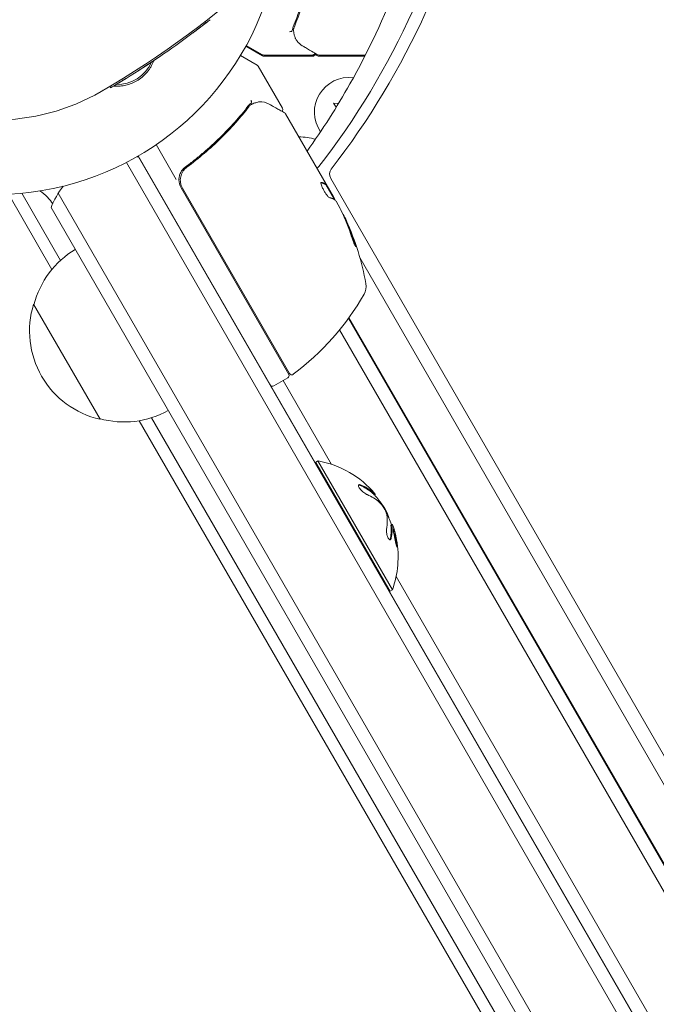
# Model space of a CAD drawing. Units: millimetres. Extents: x -10146 to 11599, y -11520 to 7551.
# Drawn here: x -6029 to -5909, y -734 to -549 of the extents above; entities that cross this region are included whole.
import ezdxf

# ---------------------------------------------------------------- set-up
doc = ezdxf.new("R2010")
doc.units = ezdxf.units.MM
doc.header["$LTSCALE"] = 20
doc.linetypes.add('HIDDEN', pattern=[9.525, 6.35, -3.175])
doc.layers.add('2d', color=230, linetype='Continuous')
doc.layers.add('EN-Free_Space_Hatch', color=10, linetype='HIDDEN')

msp = doc.modelspace()

# ---------------------------------------------------------------- hatches: boundary and pattern name
at = {"layer": 'EN-Free_Space_Hatch'}
h = msp.add_hatch(dxfattribs=at)
h.set_pattern_fill('ANSI31', color=256, scale=100)
h.set_pattern_definition([(315, (-4492.33, -5828.78), (224.506, 224.506), [])])
edge = h.paths.add_edge_path()
edge.add_line((-4492.33, -9496.38), (-4492.33, -5828.78))
edge.add_line((-4492.33, -5828.78), (-6492.33, -5828.78))
edge.add_line((-6492.33, -5828.78), (-6492.33, -9496.38))
edge.add_arc((-5492.33, -9496.38), 1000, 180, 360)
edge = h.paths.add_edge_path()
edge.add_line((3731.51, -3856.16), (2491.77, -6003.45))
edge.add_arc((1625.75, -5503.45), 1000, 150, 330, ccw=False)
edge.add_line((759.72, -5003.45), (1999.46, -2856.16))
edge.add_line((1999.46, -2856.16), (3731.51, -3856.16))
edge = h.paths.add_edge_path()
edge.add_arc((-714.02, -154.72), 500, 0, 360)

# ---------------------------------------------------------------- linework, layer by layer
at = {"layer": '2d', "lineweight": 0}
for p, q in [((-5994.15, -549.35), (-5994.15, -549.35)), ((-5994.12, -548.95), (-5993.97, -549.21)), ((-5994.12, -548.95), (-5993.97, -549.21)), ((-5994.12, -548.95), (-5993.97, -549.21)), ((-5983.36, -555.44), (-5986.49, -553.63)), ((-5983.36, -555.22), (-5986.39, -553.47)), ((-5987.49, -555.37), (-5984.36, -557.17)), ((-5973.95, -555.28), (-5983.11, -555.28)), ((-5973.95, -555.51), (-5983.11, -555.51)), ((-5963.97, -555.28), (-5972.74, -555.28)), ((-5964.09, -555.51), (-5972.74, -555.51)), ((-5979.6, -565.29), (-5984.18, -557.35)), ((-6012.08, -561.17), (-6011.93, -561.43)), ((-6012.02, -561.14), (-6011.87, -561.4)), ((-6011.87, -561.39), (-6011.87, -561.39)), ((-6011.87, -561.39), (-6011.87, -561.39)), ((-6011.87, -561.39), (-6011.87, -561.39)), ((-6011.87, -561.4), (-6011.87, -561.4)), ((-6011.86, -561.39), (-6011.86, -561.39)), ((-5969.04, -564.41), (-5969.96, -564.33)), ((-5969.96, -564.33), (-5969.44, -565.07)), ((-5978.99, -566.34), (-5971.34, -579.6)), ((-5999.58, -578.69), (-6003.35, -572.14)), ((-6006.74, -574.27), (-5519.24, -1418.65)), ((-6008.97, -575.49), (-5521.41, -1419.97)), ((-6006.68, -574.46), (-5519.87, -1417.63)), ((-5996.84, -575.82), (-5998.14, -576.58)), ((-5969.81, -582.45), (-5971.43, -579.65)), ((-5971.42, -579.65), (-5971.34, -579.6)), ((-5971.34, -579.6), (-5971.34, -579.6)), ((-5971.34, -579.6), (-5969.99, -581.93)), ((-5505.46, -1383.91), (-5970.46, -578.51)), ((-6022.99, -595.63), (-6031.14, -581.54)), ((-6021.37, -593.92), (-6028.69, -581.27)), ((-5533.34, -1427.32), (-6021.8, -581.27)), ((-5978.41, -615.36), (-5998.67, -580.25)), ((-5998.41, -580.3), (-5978.26, -615.2)), ((-5968.7, -584.17), (-5969.49, -582.8)), ((-6023.14, -583.96), (-5536.33, -1427.13)), ((-5515.49, -1372), (-5964.97, -593.48)), ((-6013.94, -623.81), (-6026.44, -602.15)), ((-5526.42, -1368.22), (-5967.16, -604.83)), ((-5526.3, -1368.21), (-5967.09, -604.73)), ((-5526.26, -1368.2), (-5967.06, -604.7)), ((-5529.1, -1368.58), (-5968.81, -606.97)), ((-5978.59, -616.04), (-5981.19, -617.54)), ((-5979.45, -616.54), (-5970.36, -632.3)), ((-5582.15, -1358.08), (-6006.54, -624.08)), ((-5579.72, -1357.76), (-6004.25, -623.53)), ((-5973.32, -631.9), (-5972.89, -631.65)), ((-5958.89, -655.9), (-5972.89, -631.65)), ((-5959.32, -656.15), (-5973.32, -631.9)), ((-5962.08, -637.93), (-5962.26, -638.03)), ((-5959, -643.61), (-5959.18, -643.71)), ((-5958.18, -653.39), (-5559.2, -1344.44)), ((-5959.32, -656.15), (-5958.89, -655.9))]:
    msp.add_line(p, q, dxfattribs=at)
for centre, radius, start, end in [((-6033.74, -527.51), 54, 71.0242, 348.9758), ((-6033.74, -527.51), 40, 120, 300), ((-6100.41, -412.04), 173.33, 300, 325.9892), ((-6100.26, -412.3), 173.33, 307.8241, 308.1379), ((-6100.26, -412.3), 173.33, 301.759, 306.7152), ((-5983.11, -554.78), 0.5, 240, 270), ((-5983.11, -555.01), 0.5, 240, 270), ((-6010.67, -553.82), 7, 268.1241, 336.5499), ((-5984.61, -557.6), 0.5, 30, 60), ((-5967.06, -566.01), 6.5, 82.719, 214.6743), ((-5977.31, -587.64), 17, 76.5673, 87.2752), ((-6009.11, -589.26), 15, 80.7035, 81.8796), ((-5996.08, -578.75), 3, 179.8619, 210), ((-6009.11, -589.26), 15, 141.6222, 159.2965), ((-6013.09, -607.09), 49.9, 24.4113, 24.7848), ((-6013.09, -607.09), 50, 10.1478, 24.4225), ((-6009.89, -606.45), 17, 120.7744, 165.8135), ((-5966.82, -598.81), 3, 330.1017, 10.1478), ((-6007.57, -575.38), 50, 306.9217, 330.1017), ((-6010.21, -607.22), 17, 162.6679, 257.3321), ((-5957.31, -622.28), 17, 118.985, 119.3587), ((-5978.84, -615.61), 0.5, 300, 30), ((-5977.83, -614.95), 0.5, 210, 306.9217), ((-5982.3, -617.61), 0.5, 7.0766, 30), ((-5981.44, -617.11), 0.5, 210, 300), ((-6009.38, -607.32), 17, 254.1865, 299.2256), ((-5976.13, -649.69), 18.33, 40.3318, 79.8095), ((-5976.3, -649.79), 18.33, 31.8303, 39.9349), ((-5956.8, -623.15), 17, 300.6413, 301.015), ((-5976.3, -649.79), 18.33, 19.6461, 27.9755), ((-5976.13, -649.69), 18.33, 12.5587, 19.3308), ((-5976.13, -649.69), 18.33, 340.1905, 10.0358), ((-5976.3, -649.79), 18.33, 10.0362, 12.5596)]:
    msp.add_arc(centre, radius, start, end, dxfattribs=at)
for centre, major_axis, ratio, start_param, end_param in [((-6100.78, -451.62), (91.7, -158.82), 0.848, 0.329614, 1.189013), ((-6101.93, -452.29), (90.87, -157.39), 0.848, 0.329614, 1.189013), ((-6011.12, -610.49), (43.14, 24.9), 0.438198, -0.046566, 0.01654), ((-6012.59, -607.95), (43.26, 24.98), 0.882523, -0.189074, -0.09332), ((-5975.79, -650.28), (15.82, 9.14), 0.879649, 0.100405, 0.165913)]:
    msp.add_ellipse(centre, major_axis=major_axis, ratio=ratio, start_param=start_param, end_param=end_param, dxfattribs=at)
at = {"layer": '2d', "lineweight": 0, "extrusion": (0, 0, -1)}
for centre, major_axis, ratio, start_param, end_param in [((-5970.43, -578.49), (-1.63, 2.83), 0.848, -0.505294, -0.329614), ((-5969.28, -577.82), (-0.8, 1.39), 0.848, -1.570796, -0.329614), ((-6012.6, -607.94), (43.29, 25), 0.156437, -0.125467, -0.082209), ((-6013.25, -606.81), (43.3, 25), 0.886633, 0.070459, 0.189049), ((-6011.12, -610.49), (43.05, 24.85), 0.438198, 0.042852, 0.04666), ((-6012.59, -607.95), (43.18, 24.93), 0.882523, 0.093508, 0.189458), ((-5975.78, -650.29), (15.85, 9.15), 0.607378, -0.424235, -0.202338)]:
    msp.add_ellipse(centre, major_axis=major_axis, ratio=ratio, start_param=start_param, end_param=end_param, dxfattribs=at)
at = {"layer": '2d', "lineweight": 0}
for points, knots in [([(-5974.94, -573.36), (-5972.04, -569.32), (-5969.35, -565.09), (-5963.43, -554.59), (-5960.4, -548.17), (-5955.22, -534.75), (-5953.07, -527.77), (-5949.7, -513.36), (-5948.48, -505.94), (-5947, -490.81), (-5946.74, -483.09), (-5946.98, -475.3)], [3.9639295, 3.9639295, 3.9639295, 3.9639295, 4.0615993, 4.0615993, 4.1967049, 4.1967049, 4.3318104, 4.3318104, 4.466916, 4.466916, 4.6020215, 4.6020215, 4.6020215, 4.6020215]), ([(-5973.51, -533.95), (-5973.83, -536.84), (-5974.35, -539.61), (-5975.37, -543.6), (-5975.75, -544.91), (-5976.38, -546.83), (-5976.6, -547.47), (-5977.06, -548.72), (-5977.3, -549.33), (-5977.54, -549.94)], [0, 0, 0, 0, 0.00868805, 0.00868805, 0.01303207, 0.01303207, 0.01520408, 0.01520408, 0.0173761, 0.0173761, 0.0173761, 0.0173761]), ([(-5977.33, -549.95), (-5976.37, -547.56), (-5975.53, -545.05), (-5974.52, -541.1), (-5974.22, -539.75), (-5973.84, -537.68), (-5973.72, -536.98), (-5973.51, -535.57), (-5973.41, -534.86), (-5973.33, -534.14)], [0, 0, 0, 0, 0.00862373, 0.00862373, 0.0129356, 0.0129356, 0.01509153, 0.01509153, 0.01724746, 0.01724746, 0.01724746, 0.01724746]), ([(-5996.64, -551.24), (-5995.93, -550.72), (-5995.24, -550.19), (-5994.26, -549.44), (-5993.97, -549.22), (-5993.97, -549.21), (-5993.97, -549.21), (-5993.97, -549.21)], [0, 0, 0, 0, 0.25, 0.25, 0.5, 0.5, 0.5002444, 0.5002444, 0.5002444, 0.5002444]), ([(-5994.9, -549.93), (-5994.91, -549.94), (-5994.92, -549.95), (-5995.15, -550.12), (-5995.43, -550.33), (-5995.75, -550.57)], [0.2404047, 0.2404047, 0.2404047, 0.2404047, 0.25, 0.25, 0.4646681, 0.4646681, 0.4646681, 0.4646681]), ([(-5994.08, -549.3), (-5994.08, -549.3), (-5994.08, -549.3), (-5994.09, -549.31), (-5994.12, -549.33), (-5994.2, -549.39), (-5994.25, -549.43), (-5994.46, -549.59), (-5994.66, -549.75), (-5994.9, -549.93)], [0.7373021, 0.7373021, 0.7373021, 0.7373021, 0.75, 0.75, 0.8125, 0.8125, 0.875, 0.875, 1, 1, 1, 1]), ([(-5993.97, -549.21), (-5993.97, -549.21), (-5993.99, -549.23), (-5994.04, -549.27), (-5994.06, -549.28), (-5994.08, -549.3)], [0, 0, 0, 0, 0.125, 0.125, 0.1812197, 0.1812197, 0.1812197, 0.1812197]), ([(-5978.23, -550.88), (-5978.11, -550.89), (-5977.99, -550.87), (-5977.81, -550.79), (-5977.75, -550.73), (-5977.73, -550.67)], [-0.0000106927, -0.0000106927, -0.0000106927, -0.0000106927, 0.0003537469, 0.0003537469, 0.0007181865, 0.0007181865, 0.0007181865, 0.0007181865]), ([(-5977.21, -552), (-5977.25, -551.88), (-5977.31, -551.71), (-5977.4, -551.34), (-5977.44, -551.13), (-5977.47, -550.91)], [0, 0, 0, 0, 0.798025, 0.798025, 1.557778, 1.557778, 1.557778, 1.557778]), ([(-5975.85, -553.52), (-5976.26, -553.28), (-5976.56, -552.99), (-5976.92, -552.52), (-5977.03, -552.35), (-5977.13, -552.18)], [0, 0, 0, 0, 2.68096, 2.68096, 4.072421, 4.072421, 4.072421, 4.072421]), ([(-5973, -555.21), (-5973.16, -555.12), (-5973.43, -554.96), (-5974.19, -554.51), (-5974.68, -554.21), (-5975.45, -553.76), (-5975.64, -553.64), (-5975.85, -553.52)], [0, 0, 0, 0, 4.507571, 4.507571, 9.166251, 9.166251, 10.647046, 10.647046, 10.647046, 10.647046]), ([(-5973.47, -554.93), (-5973.47, -554.94), (-5973.47, -554.94), (-5973.49, -554.99), (-5973.52, -555.04), (-5973.58, -555.13), (-5973.62, -555.17), (-5973.71, -555.23), (-5973.76, -555.25), (-5973.86, -555.28), (-5973.9, -555.28), (-5973.95, -555.28)], [0.1511617, 0.1511617, 0.1511617, 0.1511617, 0.1619902, 0.1619902, 0.3245365, 0.3245365, 0.4870626, 0.4870626, 0.6495895, 0.6495895, 0.7820197, 0.7820197, 0.7820197, 0.7820197]), ([(-5973.47, -555.15), (-5973.47, -555.16), (-5973.47, -555.16), (-5973.49, -555.22), (-5973.52, -555.27), (-5973.58, -555.35), (-5973.62, -555.39), (-5973.71, -555.45), (-5973.76, -555.47), (-5973.86, -555.5), (-5973.9, -555.51), (-5973.95, -555.51)], [0.1511617, 0.1511617, 0.1511617, 0.1511617, 0.1619902, 0.1619902, 0.3245365, 0.3245365, 0.4870626, 0.4870626, 0.6495895, 0.6495895, 0.7820197, 0.7820197, 0.7820197, 0.7820197]), ([(-6003.79, -556.3), (-6003.81, -556.35), (-6003.83, -556.39), (-6003.99, -556.82), (-6004.17, -557.19), (-6004.49, -557.71), (-6004.6, -557.89), (-6004.85, -558.22), (-6004.98, -558.39), (-6005.38, -558.86), (-6005.68, -559.15), (-6006.32, -559.69), (-6006.66, -559.93), (-6007.02, -560.14), (-6007.34, -560.32), (-6007.67, -560.49), (-6008.36, -560.76), (-6008.71, -560.87), (-6009.43, -561.04), (-6009.79, -561.09), (-6010.51, -561.16), (-6010.87, -561.16), (-6011.29, -561.13), (-6011.35, -561.13), (-6011.41, -561.12)], [0.014733634, 0.014733634, 0.014733634, 0.014733634, 0.01488286, 0.01488286, 0.016123047, 0.016123047, 0.01674314, 0.01674314, 0.017363233, 0.017363233, 0.01860342, 0.01860342, 0.019843607, 0.019843607, 0.019843607, 0.020954964, 0.020954964, 0.022066322, 0.022066322, 0.02317768, 0.02317768, 0.024289038, 0.024289038, 0.024478626, 0.024478626, 0.024478626, 0.024478626]), ([(-6011.87, -561.4), (-6011.87, -561.4), (-6011.57, -561.22), (-6010.5, -560.58), (-6009.77, -560.14), (-6009.03, -559.68)], [0.5002085, 0.5002085, 0.5002085, 0.5002085, 0.75, 0.75, 1, 1, 1, 1]), ([(-5986.02, -564.85), (-5987.63, -566.91), (-5989.41, -568.91), (-5992.36, -571.8), (-5993.39, -572.74), (-5995.01, -574.12), (-5995.57, -574.57), (-5996.69, -575.46), (-5997.27, -575.9), (-5997.85, -576.33)], [0, 0, 0, 0, 0.00868962, 0.00868962, 0.01303444, 0.01303444, 0.01520684, 0.01520684, 0.01737925, 0.01737925, 0.01737925, 0.01737925]), ([(-5997.6, -576.39), (-5995.28, -574.68), (-5993.17, -572.86), (-5990.25, -570.01), (-5989.32, -569.04), (-5987.99, -567.55), (-5987.56, -567.05), (-5986.71, -566.04), (-5986.3, -565.54), (-5985.91, -565.03)], [0, 0, 0, 0, 0.00862215, 0.00862215, 0.01293323, 0.01293323, 0.01508877, 0.01508877, 0.0172443, 0.0172443, 0.0172443, 0.0172443]), ([(-5985.48, -564.32), (-5985.44, -564.27), (-5985.42, -564.19), (-5985.43, -564.04), (-5985.45, -563.98), (-5985.47, -563.9), (-5985.48, -563.87), (-5985.49, -563.81), (-5985.49, -563.77), (-5985.48, -563.75)], [0, 0, 0, 0, 0.0003654766, 0.0003654766, 0.000548215, 0.000548215, 0.0006395841, 0.0006395841, 0.0007309533, 0.0007309533, 0.0007309533, 0.0007309533]), ([(-5985.48, -563.85), (-5985.48, -563.85), (-5985.48, -563.84), (-5985.48, -563.84), (-5985.48, -563.83), (-5985.48, -563.83)], [0.0006258347, 0.0006258347, 0.0006258347, 0.0006258347, 0.00063958412, 0.00063958412, 0.00064304323, 0.00064304323, 0.00064304323, 0.00064304323]), ([(-5985.43, -564.09), (-5985.43, -564.09), (-5985.43, -564.09), (-5985.43, -564.08), (-5985.43, -564.06), (-5985.43, -564.05)], [0.00036542169, 0.00036542169, 0.00036542169, 0.00036542169, 0.00036547664, 0.00036547664, 0.00041235107, 0.00041235107, 0.00041235107, 0.00041235107]), ([(-5985.15, -564.43), (-5984.89, -564.33), (-5984.65, -564.25), (-5984.3, -564.15), (-5984.17, -564.13), (-5984.07, -564.11)], [0, 0, 0, 0, 0.923542, 0.923542, 1.557399, 1.557399, 1.557399, 1.557399]), ([(-5982.07, -564.53), (-5981.35, -564.93), (-5980.74, -565.28), (-5979.74, -565.83), (-5979.38, -566.04), (-5979.18, -566.15)], [0, 0, 0, 0, 5.185263, 5.185263, 10.641762, 10.641762, 10.641762, 10.641762]), ([(-5979.6, -565.29), (-5979.57, -565.34), (-5979.55, -565.39), (-5979.53, -565.5), (-5979.53, -565.55), (-5979.54, -565.66), (-5979.56, -565.71), (-5979.6, -565.8), (-5979.63, -565.84), (-5979.66, -565.88)], [0.0000977, 0.0000977, 0.0000977, 0.0000977, 0.1619902, 0.1619902, 0.3245365, 0.3245365, 0.4870626, 0.4870626, 0.6306658, 0.6306658, 0.6306658, 0.6306658]), ([(-5997.85, -576.33), (-5998.04, -576.47), (-5998.21, -576.63), (-5998.51, -576.98), (-5998.64, -577.18), (-5998.85, -577.6), (-5998.94, -577.82), (-5999.05, -578.28), (-5999.08, -578.51), (-5999.08, -578.74)], [0, 0, 0, 0, 0.000703979, 0.000703979, 0.001407958, 0.001407958, 0.002111937, 0.002111937, 0.002815916, 0.002815916, 0.002815916, 0.002815916]), ([(-5998.41, -580.3), (-5998.5, -580.14), (-5998.58, -579.98), (-5998.7, -579.64), (-5998.75, -579.46), (-5998.8, -579.1), (-5998.82, -578.91), (-5998.81, -578.55), (-5998.79, -578.37), (-5998.71, -578.01), (-5998.66, -577.84), (-5998.52, -577.5), (-5998.44, -577.34), (-5998.24, -577.03), (-5998.13, -576.89), (-5997.88, -576.62), (-5997.74, -576.5), (-5997.6, -576.39)], [0, 0, 0, 0, 0.000545599, 0.000545599, 0.001091197, 0.001091197, 0.001636796, 0.001636796, 0.002182395, 0.002182395, 0.002727993, 0.002727993, 0.003273592, 0.003273592, 0.003819191, 0.003819191, 0.00436479, 0.00436479, 0.00436479, 0.00436479]), ([(-5998.14, -576.57), (-5998.22, -576.64), (-5998.29, -576.72), (-5998.43, -576.89), (-5998.49, -576.97), (-5998.55, -577.06)], [0.0003747594, 0.0003747594, 0.0003747594, 0.0003747594, 0.0007039789, 0.0007039789, 0.0010258192, 0.0010258192, 0.0010258192, 0.0010258192]), ([(-5998.19, -576.97), (-5998.18, -576.96), (-5998.17, -576.94), (-5998.15, -576.93), (-5998.15, -576.92), (-5998.14, -576.91), (-5998.14, -576.91), (-5998.13, -576.9), (-5998.13, -576.9), (-5998.13, -576.9), (-5998.13, -576.9), (-5998.13, -576.89)], [0, 0, 0, 0, 0.1618259, 0.1618259, 0.2225061, 0.2225061, 0.268016, 0.268016, 0.2850821, 0.2850821, 0.3002177, 0.3002177, 0.3002177, 0.3002177]), ([(-5997.68, -576.46), (-5997.68, -576.46), (-5997.68, -576.46), (-5997.68, -576.46), (-5997.68, -576.46), (-5997.68, -576.46), (-5997.68, -576.45), (-5997.66, -576.44), (-5997.65, -576.43), (-5997.64, -576.42), (-5997.64, -576.42), (-5997.64, -576.42), (-5997.64, -576.42), (-5997.64, -576.42), (-5997.63, -576.42), (-5997.63, -576.42), (-5997.62, -576.41), (-5997.61, -576.4), (-5997.6, -576.4), (-5997.6, -576.39)], [0, 0, 0, 0, 0.0001953, 0.0001953, 0.0006348, 0.0006348, 0.0193854, 0.0193854, 0.0693975, 0.0693975, 0.0756475, 0.0756475, 0.07721, 0.07721, 0.0816046, 0.0816046, 0.1050432, 0.1050432, 0.136296, 0.136296, 0.136296, 0.136296]), ([(-5972.29, -579.26), (-5972.32, -579.27), (-5972.34, -579.33), (-5972.32, -579.49), (-5972.3, -579.6), (-5972.21, -579.87), (-5972.15, -580.03), (-5972.04, -580.29), (-5971.99, -580.38), (-5971.9, -580.56), (-5971.86, -580.65), (-5971.76, -580.83), (-5971.7, -580.92), (-5971.59, -581.09), (-5971.54, -581.18), (-5971.37, -581.43), (-5971.26, -581.58), (-5971.11, -581.77), (-5971.06, -581.83), (-5970.96, -581.93), (-5970.92, -581.97), (-5970.8, -582.08), (-5970.73, -582.12), (-5970.68, -582.13)], [0.00025325, 0.00025325, 0.00025325, 0.00025325, 0.000874176, 0.000874176, 0.001495101, 0.001495101, 0.002116027, 0.002116027, 0.00242649, 0.00242649, 0.002736952, 0.002736952, 0.003047415, 0.003047415, 0.003357878, 0.003357878, 0.003978803, 0.003978803, 0.004289266, 0.004289266, 0.004599729, 0.004599729, 0.005220654, 0.005220654, 0.005220654, 0.005220654]), ([(-6025.27, -580.84), (-6024.73, -581.17), (-6024.24, -581.58), (-6023.44, -582.41), (-6023.11, -582.83), (-6022.85, -583.25)], [6.7706347, 6.7706347, 6.7706347, 6.7706347, 6.9773885, 6.9773885, 7.1679026, 7.1679026, 7.1679026, 7.1679026]), ([(-5969.77, -582.47), (-5969.74, -582.49), (-5969.7, -582.53), (-5969.61, -582.64), (-5969.55, -582.71), (-5969.49, -582.8)], [0.0000002, 0.0000002, 0.0000002, 0.0000002, 0.000612586, 0.000612586, 0.001224972, 0.001224972, 0.001224972, 0.001224972]), ([(-5966.56, -589.47), (-5966.51, -589.62), (-5966.45, -589.79), (-5966.36, -590.04), (-5966.33, -590.12), (-5966.27, -590.29), (-5966.24, -590.37), (-5966.14, -590.61), (-5966.08, -590.76), (-5965.97, -591.02), (-5965.92, -591.12), (-5965.84, -591.27), (-5965.81, -591.31), (-5965.79, -591.33), (-5965.78, -591.32), (-5965.78, -591.3), (-5965.78, -591.28), (-5965.79, -591.14), (-5965.86, -590.89), (-5965.96, -590.59)], [0.000000226, 0.000000226, 0.000000226, 0.000000226, 0.000536258, 0.000536258, 0.000804273, 0.000804273, 0.001072289, 0.001072289, 0.00160832, 0.00160832, 0.002144351, 0.002144351, 0.002680383, 0.002680383, 0.002948398, 0.002948398, 0.003216414, 0.003216414, 0.004288477, 0.004288477, 0.004288477, 0.004288477]), ([(-5966.04, -590.64), (-5966, -590.79), (-5965.95, -590.93), (-5965.91, -591.1), (-5965.9, -591.14), (-5965.89, -591.18)], [0.0000004271, 0.0000004271, 0.0000004271, 0.0000004271, 0.0005364944, 0.0005364944, 0.0007899108, 0.0007899108, 0.0007899108, 0.0007899108]), ([(-5964.76, -636.18), (-5964.87, -636.13), (-5964.97, -636.1), (-5965.05, -636.09), (-5965.14, -636.09), (-5965.2, -636.11), (-5965.24, -636.15), (-5965.28, -636.19), (-5965.29, -636.25), (-5965.28, -636.32), (-5965.28, -636.39), (-5965.25, -636.48), (-5965.2, -636.57), (-5965.15, -636.66), (-5965.09, -636.76), (-5965.01, -636.86), (-5964.94, -636.95), (-5964.85, -637.06), (-5964.76, -637.15), (-5964.66, -637.25), (-5964.55, -637.35), (-5964.45, -637.45), (-5964.33, -637.55), (-5964.21, -637.64), (-5964.09, -637.72), (-5963.96, -637.81), (-5963.84, -637.88), (-5963.73, -637.94), (-5963.69, -637.96), (-5963.65, -637.97), (-5963.62, -637.99)], [0, 0, 0, 0, 0.120796, 0.120796, 0.120796, 0.242046, 0.242046, 0.242046, 0.356333, 0.356333, 0.356333, 0.459168, 0.459168, 0.459168, 0.553739, 0.553739, 0.553739, 0.646543, 0.646543, 0.646543, 0.743592, 0.743592, 0.743592, 0.848997, 0.848997, 0.848997, 0.964083, 0.964083, 0.964083, 1, 1, 1, 1]), ([(-5964.93, -636.28), (-5965.05, -636.23), (-5965.15, -636.2), (-5965.25, -636.19), (-5965.26, -636.19), (-5965.27, -636.19)], [0, 0, 0, 0, 0.125, 0.125, 0.1436364, 0.1436364, 0.1436364, 0.1436364]), ([(-5962.77, -637.59), (-5962.8, -637.56), (-5962.86, -637.51), (-5962.93, -637.45), (-5962.96, -637.43), (-5962.98, -637.41), (-5962.99, -637.4), (-5963.04, -637.37), (-5963.1, -637.32), (-5963.18, -637.27), (-5963.21, -637.24), (-5963.23, -637.23), (-5963.24, -637.22), (-5963.29, -637.18), (-5963.35, -637.14), (-5963.43, -637.09), (-5963.46, -637.06), (-5963.49, -637.05), (-5963.5, -637.04), (-5963.55, -637.01), (-5963.61, -636.97), (-5963.69, -636.92), (-5963.73, -636.89), (-5963.75, -636.88), (-5963.76, -636.87), (-5963.82, -636.84), (-5963.89, -636.8), (-5963.97, -636.75), (-5964, -636.73), (-5964.03, -636.72), (-5964.04, -636.71), (-5964.1, -636.68), (-5964.16, -636.64), (-5964.25, -636.6), (-5964.29, -636.58), (-5964.31, -636.57), (-5964.32, -636.56), (-5964.52, -636.46), (-5964.71, -636.37), (-5964.93, -636.28)], [0, 0, 0, 0, 0.0625, 0.09375, 0.109375, 0.109375, 0.125, 0.125, 0.1875, 0.21875, 0.234375, 0.234375, 0.25, 0.25, 0.3125, 0.34375, 0.359375, 0.359375, 0.375, 0.375, 0.4375, 0.46875, 0.484375, 0.484375, 0.5, 0.5, 0.5625, 0.59375, 0.609375, 0.609375, 0.625, 0.625, 0.6875, 0.71875, 0.734375, 0.734375, 0.75, 0.75, 1, 1, 1, 1]), ([(-5962.35, -637.95), (-5962.37, -637.94), (-5962.38, -637.93), (-5962.41, -637.9), (-5962.43, -637.89), (-5962.46, -637.86), (-5962.47, -637.84), (-5962.51, -637.81), (-5962.52, -637.8), (-5962.56, -637.77), (-5962.58, -637.75), (-5962.61, -637.72), (-5962.63, -637.71), (-5962.69, -637.66), (-5962.73, -637.62), (-5962.77, -637.59)], [0, 0, 0, 0, 0.125, 0.125, 0.25, 0.25, 0.375, 0.375, 0.5, 0.5, 0.625, 0.625, 0.75, 0.75, 1, 1, 1, 1]), ([(-5962.26, -638.03), (-5962.26, -638.03), (-5962.26, -638.03), (-5962.28, -638.02), (-5962.31, -637.99), (-5962.35, -637.95)], [0.6595405, 0.6595405, 0.6595405, 0.6595405, 0.75, 0.75, 1, 1, 1, 1]), ([(-5962.16, -637.83), (-5962.12, -637.87), (-5962.1, -637.9), (-5962.09, -637.91), (-5962.08, -637.93), (-5962.08, -637.94), (-5962.1, -637.92), (-5962.11, -637.91), (-5962.14, -637.89), (-5962.18, -637.85)], [0.3118433, 0.3118433, 0.3118433, 0.3118433, 0.5190116, 0.5190116, 0.5190116, 0.7748974, 0.7748974, 0.7748974, 1, 1, 1, 1]), ([(-5960.51, -640.45), (-5960.45, -640.55), (-5960.39, -640.65), (-5960.33, -640.76), (-5960.27, -640.86), (-5960.22, -640.96), (-5960.17, -641.06), (-5960.13, -641.16), (-5960.09, -641.26), (-5960.06, -641.34), (-5960.04, -641.4), (-5960.02, -641.45), (-5960.01, -641.5)], [0, 0, 0, 0, 0.26951, 0.26951, 0.26951, 0.539189, 0.539189, 0.539189, 0.809594, 0.809594, 0.809594, 1, 1, 1, 1]), ([(-5959.97, -644.55), (-5959.98, -644.65), (-5959.99, -644.76), (-5959.99, -644.89), (-5959.99, -645.02), (-5959.97, -645.16), (-5959.95, -645.3), (-5959.92, -645.44), (-5959.89, -645.58), (-5959.85, -645.72), (-5959.81, -645.84), (-5959.77, -645.95), (-5959.72, -646.05), (-5959.67, -646.15), (-5959.63, -646.23), (-5959.58, -646.29), (-5959.53, -646.36), (-5959.48, -646.4), (-5959.44, -646.43), (-5959.39, -646.47), (-5959.34, -646.48), (-5959.3, -646.48), (-5959.26, -646.47), (-5959.22, -646.45), (-5959.18, -646.41), (-5959.15, -646.37), (-5959.12, -646.31), (-5959.09, -646.23), (-5959.09, -646.2), (-5959.08, -646.18), (-5959.08, -646.15)], [0, 0, 0, 0, 0.123267, 0.123267, 0.123267, 0.246944, 0.246944, 0.246944, 0.364412, 0.364412, 0.364412, 0.469764, 0.469764, 0.469764, 0.565076, 0.565076, 0.565076, 0.656937, 0.656937, 0.656937, 0.751946, 0.751946, 0.751946, 0.854928, 0.854928, 0.854928, 0.968152, 0.968152, 0.968152, 1, 1, 1, 1]), ([(-5959.25, -646.25), (-5959.23, -646.14), (-5959.21, -646.03), (-5959.19, -645.86), (-5959.18, -645.79), (-5959.17, -645.7), (-5959.16, -645.66), (-5959.16, -645.63), (-5959.16, -645.62), (-5959.15, -645.55), (-5959.14, -645.47), (-5959.13, -645.38), (-5959.13, -645.34), (-5959.13, -645.31), (-5959.13, -645.3), (-5959.12, -645.23), (-5959.12, -645.15), (-5959.12, -645.06), (-5959.11, -645.03), (-5959.11, -645), (-5959.11, -644.99), (-5959.11, -644.92), (-5959.11, -644.84), (-5959.11, -644.75), (-5959.11, -644.71), (-5959.11, -644.69), (-5959.11, -644.68), (-5959.11, -644.61), (-5959.11, -644.53), (-5959.12, -644.45), (-5959.12, -644.41), (-5959.12, -644.38), (-5959.12, -644.37), (-5959.12, -644.31), (-5959.13, -644.23), (-5959.13, -644.14), (-5959.14, -644.11), (-5959.14, -644.08), (-5959.14, -644.07), (-5959.15, -643.96), (-5959.16, -643.86), (-5959.18, -643.77)], [0, 0, 0, 0, 0.125, 0.125, 0.1875, 0.21875, 0.234375, 0.234375, 0.25, 0.25, 0.3125, 0.34375, 0.359375, 0.359375, 0.375, 0.375, 0.4375, 0.46875, 0.484375, 0.484375, 0.5, 0.5, 0.5625, 0.59375, 0.609375, 0.609375, 0.625, 0.625, 0.6875, 0.71875, 0.734375, 0.734375, 0.75, 0.75, 0.8125, 0.84375, 0.859375, 0.859375, 0.875, 0.875, 1, 1, 1, 1]), ([(-5959, -643.67), (-5959.01, -643.65), (-5959.01, -643.63), (-5959.01, -643.62), (-5959.01, -643.61), (-5959, -643.61), (-5959, -643.61)], [0, 0, 0, 0, 0.541586, 0.541586, 0.541586, 1, 1, 1, 1]), ([(-5958.67, -644.48), (-5958.69, -644.59), (-5958.66, -644.89), (-5958.55, -645.66), (-5958.47, -646.14), (-5958.28, -647.02), (-5958.18, -647.43), (-5958.02, -647.94), (-5957.96, -648.02), (-5957.94, -647.9)], [0.5, 0.5, 0.5, 0.5, 0.625, 0.625, 0.75, 0.75, 0.875, 0.875, 1, 1, 1, 1]), ([(-5957.94, -647.9), (-5957.92, -647.78), (-5957.94, -647.48), (-5958.04, -646.71), (-5958.12, -646.23), (-5958.32, -645.35), (-5958.42, -644.94), (-5958.59, -644.44), (-5958.66, -644.36), (-5958.67, -644.48)], [0, 0, 0, 0, 0.125, 0.125, 0.25, 0.25, 0.375, 0.375, 0.5, 0.5, 0.5, 0.5]), ([(-5958.41, -645.81), (-5958.43, -645.73), (-5958.45, -645.65), (-5958.49, -645.47), (-5958.52, -645.37), (-5958.57, -645.18), (-5958.59, -645.09), (-5958.63, -644.96), (-5958.64, -644.91), (-5958.66, -644.86)], [0.2582169, 0.2582169, 0.2582169, 0.2582169, 0.28125, 0.28125, 0.3125, 0.3125, 0.34375, 0.34375, 0.3636737, 0.3636737, 0.3636737, 0.3636737]), ([(-5958.11, -647.66), (-5958.12, -647.53), (-5958.14, -647.37), (-5958.17, -647.1), (-5958.19, -647), (-5958.22, -646.79), (-5958.24, -646.7), (-5958.25, -646.6)], [0.0684093, 0.0684093, 0.0684093, 0.0684093, 0.125, 0.125, 0.15625, 0.15625, 0.1842432, 0.1842432, 0.1842432, 0.1842432])]:
    msp.add_open_spline(points, degree=3, knots=knots, dxfattribs=at)
for points in [[(-5996.64, -551.24), (-5996.06, -550.81), (-5995.48, -550.37), (-5994.9, -549.93)], [(-5994.15, -549.35), (-5994.15, -549.35), (-5994.18, -549.38), (-5994.24, -549.42)], [(-5994, -549.24), (-5993.98, -549.22), (-5993.97, -549.21), (-5993.97, -549.21)], [(-5977.54, -549.94), (-5977.63, -550.18), (-5977.7, -550.41), (-5977.73, -550.66)], [(-5977.43, -550.25), (-5977.4, -550.15), (-5977.37, -550.05), (-5977.33, -549.95)], [(-5977.74, -550.68), (-5977.73, -550.68), (-5977.73, -550.68), (-5977.73, -550.67)], [(-5977.73, -550.66), (-5977.73, -550.66), (-5977.73, -550.67), (-5977.73, -550.67)], [(-5977.49, -550.71), (-5977.5, -550.63), (-5977.5, -550.55), (-5977.48, -550.47)], [(-5977.47, -550.89), (-5977.48, -550.83), (-5977.49, -550.77), (-5977.49, -550.71)], [(-5977.48, -550.47), (-5977.47, -550.4), (-5977.45, -550.32), (-5977.43, -550.25)], [(-5977.47, -550.91), (-5977.47, -550.9), (-5977.47, -550.9), (-5977.47, -550.89)], [(-5977.13, -552.18), (-5977.16, -552.12), (-5977.18, -552.06), (-5977.21, -552)], [(-6006.85, -558.3), (-6005.53, -557.46), (-6004.2, -556.58), (-6002.84, -555.66)], [(-5973, -555.44), (-5973.12, -555.36), (-5973.31, -555.25), (-5973.56, -555.1)], [(-5973.45, -554.86), (-5973.45, -554.86), (-5973.45, -554.86), (-5973.45, -554.86)], [(-5973.45, -555.08), (-5973.45, -555.08), (-5973.45, -555.08), (-5973.45, -555.08)], [(-5973, -555.21), (-5972.92, -555.26), (-5972.83, -555.28), (-5972.74, -555.28)], [(-5973, -555.44), (-5972.92, -555.48), (-5972.83, -555.51), (-5972.74, -555.51)], [(-5972.74, -555.28), (-5972.74, -555.28), (-5972.74, -555.28), (-5972.74, -555.28)], [(-5972.74, -555.51), (-5972.74, -555.51), (-5972.74, -555.51), (-5972.74, -555.51)], [(-6004.6, -556.84), (-6004.56, -556.81), (-6004.43, -556.73), (-6004.23, -556.59)], [(-6012.08, -561.17), (-6012.63, -561.5), (-6013.19, -561.82), (-6013.74, -562.15)], [(-6011.86, -561.39), (-6011.86, -561.39), (-6011.83, -561.37), (-6011.77, -561.34)], [(-6011.77, -561.34), (-6011.77, -561.33), (-6011.76, -561.33), (-6011.76, -561.33)], [(-6011.41, -561.12), (-6011.14, -560.96), (-6010.7, -560.7), (-6010.12, -560.35)], [(-6010.57, -560.62), (-6010.72, -560.71), (-6010.86, -560.79), (-6010.99, -560.87)], [(-6009.03, -559.68), (-6009.51, -559.98), (-6010.03, -560.29), (-6010.57, -560.62)], [(-6009.1, -559.72), (-6009.33, -559.86), (-6009.56, -560), (-6009.79, -560.14)], [(-6009.28, -559.83), (-6009.35, -559.87), (-6009.42, -559.92), (-6009.49, -559.96)], [(-6011.93, -561.43), (-6011.93, -561.43), (-6011.91, -561.42), (-6011.87, -561.39)], [(-6011.87, -561.39), (-6011.87, -561.39), (-6011.86, -561.39), (-6011.86, -561.39)], [(-6011.86, -561.39), (-6011.86, -561.39), (-6011.86, -561.39), (-6011.86, -561.39)], [(-5985.5, -564.33), (-5985.69, -564.48), (-5985.86, -564.65), (-5986.02, -564.85)], [(-5985.91, -565.03), (-5985.79, -564.89), (-5985.67, -564.75), (-5985.54, -564.64)], [(-5985.54, -564.64), (-5985.48, -564.58), (-5985.41, -564.54), (-5985.33, -564.51)], [(-5985.48, -564.32), (-5985.49, -564.32), (-5985.49, -564.33), (-5985.5, -564.33)], [(-5985.48, -564.32), (-5985.48, -564.31), (-5985.47, -564.31), (-5985.47, -564.3)], [(-5985.33, -564.51), (-5985.29, -564.49), (-5985.25, -564.47), (-5985.21, -564.46)], [(-5985.21, -564.46), (-5985.19, -564.45), (-5985.17, -564.44), (-5985.15, -564.43)], [(-5984.07, -564.11), (-5984, -564.1), (-5983.94, -564.09), (-5983.88, -564.09)], [(-5983.88, -564.09), (-5983.3, -564.07), (-5982.7, -564.17), (-5982.07, -564.53)], [(-5979.72, -565.93), (-5979.72, -565.93), (-5979.72, -565.93), (-5979.72, -565.93)], [(-5979.18, -566.15), (-5979.11, -566.19), (-5979.04, -566.26), (-5979, -566.33)], [(-5979, -566.33), (-5979, -566.33), (-5978.99, -566.34), (-5978.99, -566.34)], [(-5997.68, -576.46), (-5997.66, -576.44), (-5997.63, -576.42), (-5997.6, -576.39)], [(-5999.05, -578.37), (-5999.07, -578.49), (-5999.08, -578.62), (-5999.08, -578.74)], [(-5972.24, -579.25), (-5972.26, -579.25), (-5972.28, -579.25), (-5972.29, -579.26)], [(-5971.5, -579.62), (-5971.47, -579.64), (-5971.44, -579.65), (-5971.43, -579.65)], [(-5971.34, -579.6), (-5971.36, -579.6), (-5971.38, -579.59), (-5971.42, -579.57)], [(-5969.93, -582.05), (-5969.95, -582.01), (-5969.97, -581.97), (-5969.99, -581.93)], [(-5969.89, -582.15), (-5969.9, -582.12), (-5969.92, -582.08), (-5969.93, -582.05)], [(-5969.75, -582.48), (-5969.79, -582.38), (-5969.83, -582.27), (-5969.89, -582.15)], [(-5968.7, -584.17), (-5968.62, -584.31), (-5968.56, -584.45), (-5968.5, -584.57)], [(-5967.61, -586.54), (-5967.6, -586.57), (-5967.58, -586.62), (-5967.55, -586.68)], [(-5967.46, -586.63), (-5967.49, -586.57), (-5967.51, -586.52), (-5967.53, -586.49)], [(-5965.17, -636.11), (-5965.17, -636.11), (-5965.17, -636.11), (-5965.17, -636.11)], [(-5964.92, -636.28), (-5964.92, -636.28), (-5964.92, -636.28), (-5964.92, -636.28)], [(-5962.59, -637.49), (-5963.21, -636.96), (-5963.94, -636.52), (-5964.76, -636.18)], [(-5962.18, -637.85), (-5962.29, -637.75), (-5962.43, -637.63), (-5962.59, -637.49)], [(-5962.33, -637.94), (-5962.33, -637.94), (-5962.33, -637.94), (-5962.33, -637.94)], [(-5961.37, -639.39), (-5961.1, -639.62), (-5960.8, -640), (-5960.51, -640.45)], [(-5959.86, -641.51), (-5960.11, -640.94), (-5960.49, -640.29), (-5960.85, -639.8)], [(-5960.01, -641.5), (-5959.79, -642.44), (-5959.77, -643.46), (-5959.97, -644.55)], [(-5959.82, -641.61), (-5959.83, -641.58), (-5959.85, -641.54), (-5959.86, -641.51)], [(-5959.57, -642.27), (-5959.64, -642.06), (-5959.72, -641.84), (-5959.82, -641.61)], [(-5959.54, -642.39), (-5959.55, -642.35), (-5959.56, -642.31), (-5959.57, -642.27)], [(-5959.18, -643.77), (-5959.18, -643.73), (-5959.18, -643.71), (-5959.18, -643.71)], [(-5959.08, -646.15), (-5958.92, -645.28), (-5958.89, -644.45), (-5959, -643.67)], [(-5959, -643.61), (-5958.9, -643.59), (-5958.84, -643.59), (-5958.83, -643.63)], [(-5959.33, -646.48), (-5959.3, -646.42), (-5959.27, -646.35), (-5959.25, -646.25)], [(-5959.16, -645.68), (-5959.16, -645.68), (-5959.16, -645.68), (-5959.16, -645.68)], [(-5959.07, -646.13), (-5959.07, -646.13), (-5959.07, -646.13), (-5959.07, -646.13)], [(-5916.73, -730.18), (-5916.74, -730.19), (-5916.75, -730.19), (-5916.76, -730.2)]]:
    msp.add_open_spline(points, degree=3, dxfattribs=at)
for points, weights in [([(-5972.32, -579.3), (-5971.99, -579.37), (-5971.72, -579.48), (-5971.5, -579.62)], [0.999981383788, 0.999312238979, 0.999318444382, 1]), ([(-5971.42, -579.57), (-5971.63, -579.43), (-5971.91, -579.32), (-5972.24, -579.25)], [1, 0.999314974405, 0.999314974405, 1]), ([(-5970.68, -582.13), (-5970.48, -582.17), (-5970.3, -582.23), (-5970.13, -582.29)], [1, 0.999772625711, 0.999772625711, 1])]:
    msp.add_rational_spline(points, weights, degree=3, dxfattribs=at)

doc.saveas('drawing.dxf')
